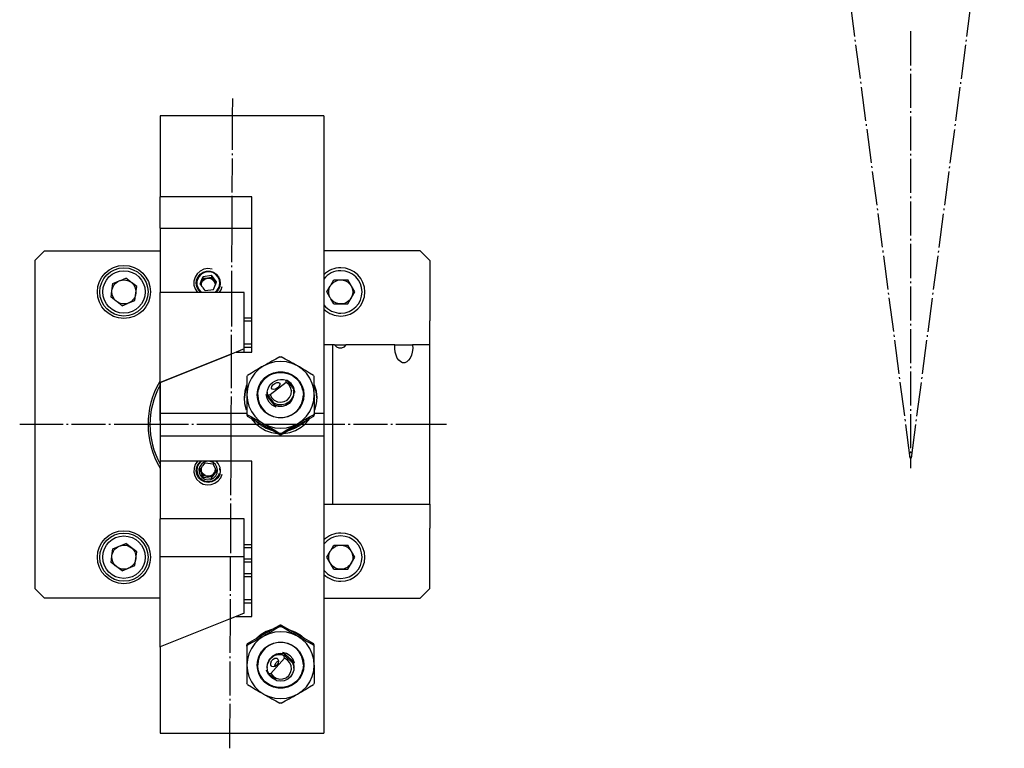
# Model space of a CAD drawing. Extents: x -109 to 141, y -25 to 273.
# Drawn here: x -109 to 95, y -25 to 126 of the extents above; entities that cross this region are included whole.
import ezdxf

# ---------------------------------------------------------------- set-up
doc = ezdxf.new("R2010")
doc.units = 0
doc.header["$MEASUREMENT"] = 0
for name, pattern in [('AI-LINETYPE-52', [8.819444, 7.055556, -0.705556, 0.352778, -0.705556]), ('AI-LINETYPE-53', [8.819444, 7.055556, -0.705556, 0.352778, -0.705556]), ('AI-LINETYPE-54', [8.819444, 7.055556, -0.705556, 0.352778, -0.705556]), ('AI-LINETYPE-55', [8.819444, 7.055556, -0.705556, 0.352778, -0.705556]), ('AI-LINETYPE-56', [8.819444, 7.055556, -0.705556, 0.352778, -0.705556]), ('AI-LINETYPE-57', [8.819444, 7.055556, -0.705556, 0.352778, -0.705556]), ('AI-LINETYPE-58', [8.819444, 7.055556, -0.705556, 0.352778, -0.705556])]:
    doc.linetypes.add(name, pattern=pattern)
doc.layers.add('STANDARDEBENE', color=7, linetype='CONTINUOUS')

# ---------------------------------------------------------------- blocks, each defined once
blk = doc.blocks.new('BLOCK_4')
at = {"layer": 'STANDARDEBENE', "color": 250, "linetype": 'AI-LINETYPE-58'}
blk.add_lwpolyline([(-65.12, 109.4), (-65.13, 105.82), (-65.2, 89.06), (-65.23, 82.54), (-65.3, 69.23), (-65.35, 56.44), (-65.35, 56.43), (-65.41, 44.19), (-65.42, 41.82), (-65.42, 39.45), (-65.45, 34.24), (-65.5, 22.24), (-65.54, 14.41), (-65.6, 1.52), (-65.7, -22.18), (-65.71, -25.3)], dxfattribs=at)
at = {"layer": 'STANDARDEBENE', "color": 7}
for points in [[(-46.11, 105.82), (-65.13, 105.82), (-80.11, 105.82)], [(-80.11, 105.82), (-80.11, 89.06)], [(-46.11, 105.82), (-46.11, 77.82), (-46.11, 72.89), (-46.11, 71.98), (-46.11, 66.65), (-46.11, 65.75), (-46.11, 58.32), (-46.11, 44.19)], [(-61.11, 89.06), (-65.2, 89.06), (-80.11, 89.06)], [(-80.11, 82.54), (-80.11, 89.06)], [(-64.34, 56.84), (-62.69, 56.84), (-61.11, 56.84), (-61.11, 57.88), (-61.11, 58.49), (-61.11, 63.27), (-61.11, 63.88), (-61.11, 82.54), (-61.11, 89.06)], [(-80.11, 82.54), (-65.23, 82.54), (-61.11, 82.54)], [(-80.11, 82.54), (-80.11, 82.07), (-80.11, 81.6)], [(-80.11, 81.6), (-80.11, 77.82), (-80.11, 69.23)], [(-104.12, 77.82), (-106.12, 75.83)], [(-104.12, 77.82), (-80.11, 77.82)], [(-24.12, 75.83), (-26.12, 77.82), (-46.11, 77.82)], [(-106.12, 75.83), (-106.12, 41.82), (-106.12, 7.82)], [(-24.12, 75.83), (-24.12, 63.32)], [(-69.33, 74.05), (-70.18, 74.16), (-71.01, 74.02), (-71.78, 73.66), (-72.41, 73.1), (-72.85, 72.39), (-73.09, 71.58), (-73.08, 70.74), (-72.84, 69.94), (-72.38, 69.23)], [(-71.66, 69.23), (-72.16, 69.75), (-72.49, 70.39), (-72.61, 71.11), (-72.53, 71.82), (-72.24, 72.48), (-71.78, 73.03), (-71.18, 73.43), (-70.48, 73.64), (-69.75, 73.64), (-69.05, 73.43), (-68.45, 73.03), (-67.99, 72.48), (-67.7, 71.82), (-67.62, 71.11), (-67.74, 70.39), (-68.07, 69.75), (-68.57, 69.23)], [(-89.91, 71.08), (-88.62, 71.61)], [(-88.36, 71.71), (-87.24, 72.18)], [(-86.22, 71.4), (-87.24, 72.18)], [(-69.5, 73.39), (-70.22, 73.47), (-70.93, 73.33), (-71.57, 72.98), (-72.07, 72.46), (-72.38, 71.86), (-72.38, 71.84), (-72.39, 71.82), (-72.4, 71.79), (-72.47, 71.33), (-72.5, 71.11), (-72.48, 70.97), (-72.48, 70.95), (-72.46, 70.82), (-72.39, 70.4), (-72.07, 69.75), (-71.58, 69.23)], [(-72.38, 71.84), (-72.4, 71.79), (-72.46, 71.59), (-72.47, 71.33), (-72.48, 70.97)], [(-68.77, 69.23), (-68.24, 69.72), (-67.88, 70.34), (-67.74, 71.04), (-67.8, 71.75), (-68.07, 72.41), (-68.54, 72.96), (-69.14, 73.35), (-69.84, 73.54), (-70.56, 73.51), (-71.24, 73.27), (-71.81, 72.85), (-72.24, 72.27), (-72.38, 71.86)], [(-71.82, 70.96), (-71.56, 71.58)], [(-71.62, 70.67), (-71.61, 70.69), (-71.51, 71.22), (-71.22, 71.68), (-71.21, 71.69), (-71.2, 71.69), (-70.75, 72.02), (-70.21, 72.16), (-69.66, 72.09), (-69.16, 71.82), (-68.8, 71.4), (-68.63, 70.87), (-68.63, 70.86)], [(-71.56, 71.58), (-71.5, 71.76), (-71.42, 71.91)], [(-71.56, 71.13), (-71.56, 71.58)], [(-71.42, 71.91), (-71.16, 72.55)], [(-71.16, 72.09), (-71.42, 71.45)], [(-71.42, 71.91), (-71.42, 71.45)], [(-71.22, 71.68), (-71.42, 71.45)], [(-70.31, 72.2), (-70.96, 71.96), (-71.2, 71.69)], [(-71.16, 72.55), (-69.44, 72.77)], [(-71.16, 72.09), (-71.16, 72.55)], [(-69.44, 72.31), (-70.31, 72.2), (-71.16, 72.09)], [(-68.63, 70.87), (-68.79, 71.42), (-69.17, 71.88), (-69.71, 72.16), (-70.31, 72.2)], [(-68.62, 70.86), (-68.51, 71.11), (-68.39, 71.41), (-69.44, 72.77)], [(-69.44, 72.77), (-69.44, 72.31)], [(-69.44, 72.31), (-68.51, 71.11)], [(-44.69, 70.72), (-44.06, 71.82)], [(-44.06, 71.82), (-42.62, 71.82), (-41.18, 71.82)], [(-39.73, 69.32), (-41.18, 71.82)], [(-90.28, 68.21), (-90.1, 69.58), (-89.91, 71.08)], [(-84.95, 70.42), (-86.03, 71.25)], [(-85.33, 67.56), (-85.13, 69.06), (-84.95, 70.42)], [(-72.48, 70.95), (-72.48, 70.88)], [(-72.48, 70.88), (-72.46, 70.82), (-72.15, 69.95), (-71.46, 69.23)], [(-71.4, 70.42), (-71.61, 70.69), (-71.62, 70.7), (-71.69, 70.8), (-71.82, 70.96)], [(-71.56, 71.13), (-71.69, 70.8)], [(-71.56, 71.13), (-71.6, 70.92), (-71.62, 70.7)], [(-71.19, 70.14), (-71.3, 70.28), (-71.4, 70.42)], [(-70.77, 69.6), (-71.19, 70.14)], [(-70.77, 69.6), (-69.05, 69.82), (-68.62, 70.85)], [(-68.65, 69.23), (-68.13, 69.79), (-67.81, 70.49)], [(-68.62, 70.85), (-68.62, 70.86), (-68.63, 70.86)], [(-67.85, 69.23), (-67.47, 69.79), (-67.22, 70.42)], [(-45.5, 69.32), (-44.81, 70.51)], [(-89.21, 67.39), (-90.28, 68.21)], [(-86.61, 67.03), (-85.33, 67.56)], [(-62.69, 69.23), (-65.3, 69.23), (-67.85, 69.23), (-68.57, 69.23), (-68.65, 69.23), (-68.77, 69.23), (-71.46, 69.23), (-71.58, 69.23), (-71.66, 69.23), (-72.38, 69.23), (-80.11, 69.23), (-80.18, 69.23), (-80.18, 50.72), (-80.18, 50.5)], [(-62.69, 57.5), (-62.69, 57.88), (-62.69, 58.49), (-62.69, 63.27), (-62.69, 63.88), (-62.69, 69.23)], [(-44.81, 68.13), (-45.5, 69.32)], [(-44.06, 66.82), (-44.69, 67.92)], [(-41.18, 66.82), (-39.73, 69.32)], [(-87.99, 66.46), (-89.01, 67.24)], [(-87.99, 66.46), (-86.87, 66.93)], [(-44.06, 66.82), (-42.62, 66.82), (-41.18, 66.82)], [(-61.12, 63.88), (-62.69, 63.88)], [(-61.11, 63.27), (-62.69, 63.27)], [(-24.12, 58.32), (-24.12, 58.45), (-24.12, 58.81), (-24.12, 59.41), (-24.12, 60.2), (-24.12, 61.15), (-24.12, 62.21), (-24.12, 63.32)], [(-62.69, 57.5), (-64.34, 56.84), (-65.35, 56.44), (-80.11, 50.52), (-80.18, 50.5)], [(-61.11, 58.49), (-62.69, 58.49)], [(-62.69, 57.88), (-61.12, 57.88)], [(-62.69, 56.84), (-62.69, 57.5)], [(-44.32, 58.32), (-46.11, 58.32)], [(-44.32, 58.32), (-44.32, 41.82), (-44.32, 25.32)], [(-43.89, 58.32), (-44.32, 58.32)], [(-43.89, 58.32), (-41.58, 58.32)], [(-41.58, 58.32), (-42.01, 57.89), (-42.48, 57.66), (-42.98, 57.66), (-43.46, 57.89), (-43.89, 58.32)], [(-31.42, 58.32), (-41.58, 58.32)], [(-27.71, 58.32), (-27.7, 57.58), (-27.79, 56.86), (-27.96, 56.19), (-28.22, 55.61), (-28.55, 55.15), (-28.94, 54.82), (-29.35, 54.65), (-29.78, 54.65), (-30.19, 54.82), (-30.58, 55.15), (-30.91, 55.61), (-31.16, 56.19), (-31.34, 56.86), (-31.43, 57.58), (-31.42, 58.32)], [(-31.42, 58.32), (-27.71, 58.32)], [(-24.12, 58.32), (-27.71, 58.32)], [(-24.12, 25.32), (-24.12, 41.82), (-24.12, 58.32)], [(-80.11, 50.52), (-65.35, 56.43)], [(-55.26, 55.84), (-56.09, 55.4), (-56.93, 54.95), (-57.34, 54.72), (-57.76, 54.49), (-58.19, 54.24), (-58.62, 54)], [(-55.26, 55.84), (-55.11, 55.85), (-54.97, 55.84)], [(-51.62, 54), (-51.72, 54.06), (-51.83, 54.13), (-51.93, 54.18), (-52.04, 54.24), (-52.25, 54.36), (-52.46, 54.49), (-52.89, 54.72), (-53.31, 54.95), (-54.14, 55.4), (-54.97, 55.84)], [(-58.62, 54), (-59.61, 53.31), (-60.48, 52.46), (-61.17, 51.46), (-61.69, 50.36), (-62.01, 49.2), (-62.11, 47.99)], [(-58.62, 54), (-58.72, 53.94), (-58.83, 53.88), (-58.93, 53.82), (-59.04, 53.76), (-59.25, 53.63), (-59.47, 53.51), (-59.89, 53.26), (-60.31, 53.01), (-61.14, 52.51), (-61.97, 52.01)], [(-51.62, 54), (-52.72, 54.51), (-53.9, 54.82), (-55.11, 54.93), (-56.33, 54.82), (-57.51, 54.51), (-58.62, 54)], [(-48.11, 47.99), (-48.22, 49.2), (-48.54, 50.36), (-49.05, 51.46), (-49.75, 52.46), (-50.61, 53.31), (-51.62, 54)], [(-48.26, 52.01), (-49.09, 52.51), (-49.92, 53.01), (-50.34, 53.26), (-50.76, 53.51), (-51.19, 53.76), (-51.62, 54)], [(-62.11, 51.76), (-62.04, 51.88), (-61.97, 52.01)], [(-62.11, 51.76), (-62.11, 50.84), (-62.11, 49.9), (-62.11, 48.95), (-62.11, 47.99)], [(-59.97, 47.99), (-59.86, 48.99), (-59.54, 49.95), (-59.04, 50.82), (-58.36, 51.56), (-57.54, 52.16), (-56.61, 52.57), (-55.62, 52.78), (-54.6, 52.78), (-53.62, 52.57), (-52.69, 52.16), (-51.87, 51.56), (-51.19, 50.82), (-50.68, 49.95), (-50.37, 48.99), (-50.26, 47.99), (-50.37, 46.99), (-50.68, 46.04), (-51.19, 45.17), (-51.87, 44.42), (-52.69, 43.83), (-53.62, 43.42), (-54.6, 43.21), (-55.62, 43.21), (-56.61, 43.42), (-57.54, 43.83), (-58.36, 44.42), (-59.04, 45.17), (-59.54, 46.04), (-59.86, 46.99), (-59.97, 47.99)], [(-59.86, 47.96), (-59.86, 47.98), (-59.76, 48.94), (-59.47, 49.84), (-59.46, 49.88), (-58.96, 50.73), (-58.3, 51.46), (-57.49, 52.04), (-56.58, 52.44), (-55.61, 52.64), (-54.62, 52.64), (-53.65, 52.44), (-52.74, 52.04), (-51.94, 51.46), (-51.27, 50.73), (-50.78, 49.88), (-50.47, 48.94), (-50.36, 47.96)], [(-50.47, 48.94), (-50.47, 48.96), (-50.78, 49.89), (-51.27, 50.75), (-51.94, 51.48), (-52.74, 52.06), (-53.65, 52.46), (-54.62, 52.66), (-55.61, 52.66), (-56.58, 52.46), (-57.49, 52.06), (-58.3, 51.48), (-58.96, 50.75), (-59.46, 49.89), (-59.46, 49.88)], [(-57.8, 48.03), (-57.87, 48.53), (-57.87, 48.56), (-57.79, 49.09), (-57.58, 49.62), (-57.25, 50.1), (-56.81, 50.51), (-56.28, 50.84), (-55.7, 51.07), (-55.1, 51.19), (-54.49, 51.18), (-53.91, 51.05)], [(-48.26, 52.01), (-48.18, 51.88), (-48.11, 51.76)], [(-48.11, 47.99), (-48.11, 48.95), (-48.11, 49.9), (-48.11, 50.84), (-48.11, 51.76)], [(-80.18, 50.5), (-80.18, 49.9), (-80.18, 42.66)], [(-80.11, 50.52), (-80.11, 44.19)], [(-62.15, 44.84), (-62.5, 46.13), (-62.61, 47.42), (-62.62, 47.46), (-62.49, 48.67), (-62.48, 48.79), (-62.12, 50.07)], [(-62.15, 49.92), (-62.49, 48.67), (-62.61, 47.42), (-62.62, 47.38)], [(-59.47, 49.84), (-59.76, 48.96), (-59.76, 48.94)], [(-53.94, 50.57), (-57.26, 48)], [(-57.26, 48), (-56.93, 47.36), (-56.42, 46.86), (-55.78, 46.54), (-55.07, 46.44), (-54.36, 46.57), (-53.73, 46.91), (-53.24, 47.44), (-52.94, 48.09), (-52.87, 48.8), (-53.02, 49.49), (-53.39, 50.1), (-53.94, 50.57)], [(-55.74, 49.43), (-56.15, 49.19), (-56.56, 49.1), (-56.87, 49.17), (-57.01, 49.4), (-56.96, 49.73), (-56.71, 50.07), (-56.33, 50.36), (-55.91, 50.54), (-55.54, 50.54), (-55.3, 50.39), (-55.26, 50.1), (-55.42, 49.76), (-55.74, 49.43)], [(-52.44, 49.23), (-52.41, 48.91), (-52.37, 48.47), (-52.52, 47.71), (-52.88, 47.02), (-53.42, 46.46), (-54.1, 46.07), (-54.86, 45.89), (-55.64, 45.93), (-56.38, 46.18)], [(-53.94, 50.57), (-53.92, 50.81), (-53.91, 51.05)], [(-53.91, 51.05), (-53.88, 51.04), (-53.85, 51.03)], [(-52.44, 49.23), (-52.61, 49.47), (-52.79, 49.7), (-52.87, 49.81), (-52.97, 49.93), (-53.01, 49.99), (-53.05, 50.05), (-53.08, 50.07), (-53.1, 50.1), (-53.12, 50.14), (-53.15, 50.17), (-53.24, 50.28), (-53.33, 50.39), (-53.41, 50.5), (-53.51, 50.61), (-53.59, 50.72), (-53.68, 50.83), (-53.73, 50.87), (-53.76, 50.92), (-53.77, 50.93), (-53.81, 50.97), (-53.85, 51.03)], [(-52.13, 48.52), (-52.37, 49.49), (-52.93, 50.32), (-53.75, 50.93)], [(-48.11, 50.07), (-47.75, 48.78), (-47.74, 48.66), (-47.61, 47.45), (-47.61, 47.42), (-47.73, 46.12), (-48.08, 44.84)], [(-47.61, 47.38), (-47.61, 47.42), (-47.74, 48.66), (-48.08, 49.91)], [(-62.11, 47.99), (-62.01, 46.79), (-61.69, 45.62), (-61.17, 44.52), (-60.48, 43.53), (-59.61, 42.67), (-58.62, 41.98)], [(-62.11, 47.99), (-62.11, 47.5), (-62.11, 47.02), (-62.11, 46.51), (-62.11, 46.03), (-62.11, 45.05), (-62.11, 44.19), (-62.11, 44.08)], [(-59.86, 47.96), (-59.76, 47), (-59.46, 46.07), (-58.96, 45.21), (-58.3, 44.48), (-57.49, 43.9), (-56.58, 43.5), (-55.61, 43.29), (-54.62, 43.29), (-53.65, 43.5), (-52.74, 43.9), (-51.94, 44.48), (-51.27, 45.21), (-50.78, 46.07), (-50.47, 47), (-50.36, 47.96)], [(-58.11, 48.05), (-58.06, 47.99), (-58.01, 47.93), (-58.01, 47.93)], [(-56.06, 45.46), (-56.85, 45.85), (-57.48, 46.45), (-57.91, 47.2), (-58.11, 48.05)], [(-56.11, 45.52), (-56.24, 45.68), (-58.01, 47.93)], [(-57.79, 47.7), (-57.8, 47.7), (-57.82, 47.71), (-57.84, 47.74), (-57.87, 47.78), (-57.94, 47.85), (-58.01, 47.93)], [(-57.87, 48.53), (-57.87, 48.33)], [(-57.87, 48.33), (-57.87, 48.32)], [(-57.81, 47.79), (-57.85, 48), (-57.87, 48.32)], [(-57.81, 47.79), (-57.79, 47.7)], [(-57.8, 47.7), (-57.81, 47.79)], [(-57.79, 47.97), (-57.8, 48), (-57.8, 48.03)], [(-57.8, 48.03), (-57.54, 48.01), (-57.26, 48)], [(-57.79, 47.7), (-57.79, 47.97)], [(-56.38, 46.18), (-56.55, 46.41), (-56.72, 46.65), (-56.82, 46.76), (-56.9, 46.87), (-56.95, 46.94), (-57, 46.99), (-57.02, 47.02), (-57.04, 47.05), (-57.06, 47.09), (-57.08, 47.11), (-57.18, 47.23), (-57.27, 47.34), (-57.36, 47.45), (-57.44, 47.56), (-57.53, 47.67), (-57.62, 47.77), (-57.66, 47.82), (-57.71, 47.87), (-57.75, 47.93), (-57.79, 47.97)], [(-56.38, 45.91), (-55.62, 45.65), (-54.82, 45.62), (-54.04, 45.82), (-53.36, 46.23), (-52.83, 46.82), (-52.48, 47.54)], [(-52.48, 47.54), (-52.48, 47.53), (-52.82, 46.81), (-53.34, 46.22), (-54.02, 45.8), (-54.8, 45.59), (-55.6, 45.62), (-56.36, 45.87)], [(-52.36, 48.32), (-52.48, 47.54)], [(-52.22, 48.64), (-52.29, 48.74), (-52.35, 48.83), (-52.39, 48.87), (-52.41, 48.91), (-52.42, 48.91), (-52.43, 48.94), (-52.44, 48.96)], [(-52.36, 48.33), (-52.36, 48.47), (-52.36, 48.61)], [(-52.36, 48.32), (-52.36, 48.33)], [(-52.22, 48.64), (-52.17, 48.58), (-52.13, 48.52), (-52.13, 48.51)], [(-51.62, 41.98), (-50.61, 42.67), (-49.75, 43.53), (-49.05, 44.52), (-48.54, 45.62), (-48.22, 46.79), (-48.11, 47.99)], [(-48.11, 47.99), (-48.11, 47.5), (-48.11, 47.02), (-48.11, 46.51), (-48.11, 46.03), (-48.11, 45.05), (-48.11, 44.19), (-48.11, 44.08)], [(-56.38, 46.18), (-56.38, 45.91)], [(-56.16, 45.59), (-56.24, 45.68), (-56.3, 45.78), (-56.33, 45.82), (-56.35, 45.86), (-56.36, 45.87), (-56.38, 45.89), (-56.38, 45.91)], [(-56.16, 45.59), (-56.11, 45.52), (-56.06, 45.46)], [(-80.11, 44.19), (-65.41, 44.19), (-62.11, 44.19)], [(-80.11, 44.19), (-80.11, 42.69), (-80.11, 41.82), (-80.11, 39.45)], [(-62.11, 44.08), (-62.11, 43.76)], [(-61.97, 43.83), (-62.04, 43.95), (-62.11, 44.08)], [(-62.11, 43.76), (-62.04, 43.64), (-61.97, 43.51)], [(-61.97, 43.83), (-61.97, 43.51)], [(-61.97, 43.83), (-61.14, 43.39), (-60.3, 42.93), (-59.89, 42.7), (-59.47, 42.46), (-59.04, 42.23), (-58.62, 41.98)], [(-60.06, 42.41), (-61.22, 43.08), (-61.97, 43.51)], [(-61.22, 43.08), (-60.37, 42.08), (-60.05, 41.82), (-59.37, 41.25), (-58.23, 40.6), (-57.01, 40.16), (-55.73, 39.94)], [(-54.5, 39.94), (-53.22, 40.16), (-51.99, 40.6), (-50.87, 41.25), (-50.18, 41.82), (-49.85, 42.08), (-49.01, 43.08)], [(-51.62, 41.98), (-51.51, 42.05), (-51.4, 42.1), (-51.3, 42.16), (-51.19, 42.23), (-50.97, 42.34), (-50.76, 42.46), (-50.34, 42.7), (-49.92, 42.93), (-49.09, 43.39), (-48.26, 43.83)], [(-48.26, 43.51), (-49.01, 43.08), (-50.17, 42.41)], [(-48.11, 44.08), (-48.18, 43.95), (-48.26, 43.83)], [(-48.26, 43.83), (-48.26, 43.51)], [(-48.26, 43.51), (-48.18, 43.64), (-48.11, 43.76)], [(-48.11, 44.19), (-46.11, 44.19)], [(-48.11, 44.08), (-48.11, 43.76)], [(-46.11, 44.19), (-46.11, 41.82), (-46.11, 39.45)], [(-80.11, 42.69), (-80.18, 42.66)], [(-60.06, 42.41), (-60.05, 42.41), (-59.34, 41.82), (-59.33, 41.82)], [(-56.96, 40.64), (-59.01, 41.82), (-60.04, 42.41), (-60.05, 42.41)], [(-59.33, 41.82), (-60.04, 42.41)], [(-59.33, 41.82), (-59.13, 41.65), (-58.42, 41.25)], [(-58.62, 41.98), (-58.26, 41.82), (-57.51, 41.47), (-56.33, 41.16), (-55.11, 41.05), (-53.9, 41.16), (-52.72, 41.47), (-51.98, 41.82), (-51.62, 41.98)], [(-58.62, 41.98), (-58.51, 41.92), (-58.4, 41.86), (-58.34, 41.82), (-58.3, 41.79), (-58.19, 41.74), (-57.98, 41.61), (-57.76, 41.49), (-57.34, 41.24), (-56.92, 40.99), (-56.09, 40.49), (-55.26, 39.98)], [(-56.97, 40.64), (-58.09, 41.06), (-58.42, 41.25)], [(-58.42, 41.25), (-58.08, 41.04), (-56.97, 40.64), (-56.96, 40.64), (-56.93, 40.63)], [(-54.97, 39.98), (-54.14, 40.49), (-53.31, 40.99), (-52.89, 41.24), (-52.46, 41.49), (-52.04, 41.74), (-51.91, 41.82), (-51.62, 41.98)], [(-53.3, 40.63), (-53.26, 40.64), (-52.16, 41.04), (-51.1, 41.65), (-50.9, 41.82), (-50.89, 41.82), (-50.18, 42.41), (-50.17, 42.41)], [(-50.18, 42.41), (-50.19, 42.41), (-51.22, 41.82), (-53.26, 40.64)], [(-50.19, 42.41), (-50.9, 41.82)], [(-80.11, 39.45), (-65.42, 39.45), (-54.97, 39.45), (-46.11, 39.45)], [(-80.11, 39.45), (-80.11, 34.24)], [(-55.26, 39.67), (-55.73, 39.94), (-56.93, 40.63)], [(-55.26, 39.98), (-55.26, 39.67)], [(-54.97, 39.98), (-55.11, 39.98), (-55.26, 39.98)], [(-55.26, 39.67), (-55.11, 39.67), (-54.97, 39.67)], [(-53.3, 40.63), (-54.5, 39.94), (-54.97, 39.67)], [(-54.97, 39.98), (-54.97, 39.67)], [(-46.11, 39.45), (-46.11, 25.32), (-46.11, 17.89), (-46.11, 16.99), (-46.11, 11.65), (-46.11, 10.75), (-46.11, 5.82), (-46.11, -22.18)], [(-64.34, 2.02), (-61.11, 2.02), (-61.11, 4.89), (-61.11, 5.51), (-61.11, 10.27), (-61.11, 10.89), (-61.11, 13.27), (-61.11, 13.89), (-61.11, 16.28), (-61.11, 16.9), (-61.11, 34.24), (-65.45, 34.24), (-68.57, 34.24), (-71.58, 34.24), (-71.66, 34.24), (-72.38, 34.24), (-80.11, 34.24)], [(-80.11, 34.24), (-80.11, 33.62), (-80.11, 32.81), (-80.11, 22.24)], [(-72.38, 34.24), (-72.83, 33.56), (-73.07, 32.77), (-73.1, 31.95), (-72.89, 31.16), (-72.47, 30.45), (-71.88, 29.88), (-71.15, 29.49), (-70.34, 29.32), (-69.52, 29.38), (-68.73, 29.65), (-68.06, 30.12), (-67.54, 30.76), (-67.22, 31.52)], [(-70.11, 29.81), (-70.88, 29.93), (-71.57, 30.27), (-72.12, 30.8), (-72.48, 31.48), (-72.61, 32.23), (-72.51, 32.99), (-72.18, 33.68), (-71.66, 34.24)], [(-71.58, 34.24), (-72.09, 33.7), (-72.41, 33.02), (-72.5, 32.29), (-72.35, 31.56), (-71.99, 30.91), (-71.44, 30.4), (-70.75, 30.09), (-70.01, 30), (-69.27, 30.15), (-68.62, 30.52), (-68.12, 31.08), (-67.81, 31.75)], [(-72.5, 32.36), (-72.5, 32.94)], [(-72.04, 32.54), (-72.02, 31.91), (-71.79, 31.31), (-71.38, 30.83), (-70.83, 30.51), (-70.21, 30.37), (-69.58, 30.44), (-69, 30.72), (-68.54, 31.16), (-68.26, 31.73), (-68.18, 32.36), (-68.31, 32.98), (-68.63, 33.52), (-69.12, 33.93), (-69.7, 34.17), (-70.34, 34.2), (-70.96, 34.02), (-71.48, 33.66), (-71.85, 33.14), (-72.04, 32.54)], [(-71.82, 32.51), (-71.75, 32.6), (-71.59, 32.8), (-71.4, 33.05)], [(-71.59, 32.8), (-71.61, 32.55), (-71.62, 32.47), (-71.56, 32.14)], [(-71.4, 33.05), (-71.3, 33.19), (-71.19, 33.33)], [(-71.19, 33.33), (-70.77, 33.88)], [(-70.77, 33.88), (-69.12, 33.66), (-69.05, 33.65)], [(-68.57, 34.24), (-68.05, 33.68), (-67.72, 32.99), (-67.62, 32.23), (-67.75, 31.48), (-68.11, 30.8), (-68.66, 30.27), (-69.35, 29.93), (-70.11, 29.81)], [(-69.01, 33.56), (-69.01, 33.56), (-69.01, 33.56), (-69.06, 33.6), (-69.12, 33.66)], [(-69.01, 33.56), (-69.05, 33.65)], [(-68.61, 32.61), (-69.01, 33.56)], [(-67.73, 32.36), (-67.73, 32.81)], [(-71.56, 31.89), (-71.82, 32.51)], [(-71.75, 32.6), (-71.56, 32.14)], [(-68.63, 32.39), (-68.69, 32.2), (-68.79, 31.89), (-68.8, 31.88), (-68.8, 31.86), (-68.87, 31.78), (-69.16, 31.43), (-69.66, 31.16), (-70.21, 31.09), (-70.67, 31.21), (-70.75, 31.23), (-70.79, 31.26), (-71.13, 31.51), (-71.21, 31.56), (-71.27, 31.66), (-71.51, 32.03), (-71.61, 32.55), (-71.62, 32.58)], [(-71.56, 31.89), (-71.56, 32.14)], [(-71.42, 31.56), (-71.5, 31.72), (-71.56, 31.89)], [(-71.42, 31.82), (-71.42, 31.56)], [(-71.42, 31.82), (-71.16, 31.19)], [(-71.42, 31.82), (-71.27, 31.66), (-71.13, 31.51), (-70.96, 31.32), (-70.79, 31.26), (-70.67, 31.21), (-70.31, 31.08)], [(-71.16, 30.92), (-71.42, 31.56)], [(-71.16, 30.92), (-69.44, 30.7), (-68.39, 32.07), (-68.46, 32.23), (-68.61, 32.61)], [(-71.16, 30.92), (-71.16, 31.19)], [(-69.44, 30.96), (-70.31, 31.08), (-71.16, 31.19)], [(-70.31, 31.08), (-69.66, 31.13), (-69.1, 31.45), (-68.87, 31.78), (-68.8, 31.88)], [(-68.46, 32.23), (-69.44, 30.96)], [(-69.44, 30.96), (-69.44, 30.7)], [(-68.79, 31.89), (-68.73, 31.98), (-68.69, 32.2), (-68.61, 32.61), (-68.61, 32.61)], [(-68.61, 32.58), (-68.62, 32.48), (-68.63, 32.39)], [(-46.11, 25.32), (-44.32, 25.32)], [(-44.32, 25.32), (-24.12, 25.32)], [(-24.12, 25.32), (-24.12, 25.2), (-24.12, 24.83), (-24.12, 24.23), (-24.12, 23.44), (-24.12, 22.49), (-24.12, 21.44), (-24.12, 20.32)], [(-80.18, 22.24), (-80.18, 14.41)], [(-62.69, 22.24), (-65.5, 22.24), (-80.11, 22.24), (-80.18, 22.24)], [(-62.69, 14.41), (-62.69, 16.28), (-62.69, 16.9), (-62.69, 22.24)], [(-24.12, 7.82), (-24.12, 20.32)], [(-89.91, 16.08), (-88.59, 16.62), (-87.24, 17.19)], [(-84.95, 15.43), (-86.03, 16.25), (-87.24, 17.19)], [(-61.12, 16.9), (-62.69, 16.9)], [(-44.69, 15.72), (-44.06, 16.82)], [(-44.06, 16.82), (-42.62, 16.82), (-41.18, 16.82)], [(-39.73, 14.32), (-41.18, 16.82)], [(-90.28, 13.21), (-90.1, 14.58), (-89.91, 16.08)], [(-85.33, 12.57), (-85.13, 14.06), (-84.95, 15.43)], [(-80.18, 14.41), (-80.18, 5.82), (-80.18, -4.32)], [(-62.69, 14.41), (-65.54, 14.41), (-80.18, 14.41)], [(-61.11, 16.28), (-62.69, 16.28)], [(-62.69, 2.68), (-62.69, 4.89), (-62.69, 5.51), (-62.69, 10.27), (-62.69, 10.89), (-62.69, 13.27), (-62.69, 13.89), (-62.69, 14.41)], [(-45.5, 14.32), (-44.81, 15.51)], [(-44.06, 11.82), (-44.81, 13.13), (-45.5, 14.32)], [(-41.18, 11.82), (-40.42, 13.13), (-39.73, 14.32)], [(-87.99, 11.46), (-90.28, 13.21)], [(-87.99, 11.46), (-86.64, 12.02), (-85.33, 12.57)], [(-61.12, 13.89), (-62.69, 13.89)], [(-61.11, 13.27), (-62.69, 13.27)], [(-61.12, 10.89), (-62.69, 10.89)], [(-61.11, 10.27), (-62.69, 10.27)], [(-44.06, 11.82), (-42.62, 11.82), (-41.18, 11.82)], [(-106.12, 7.82), (-104.12, 5.82)], [(-26.12, 5.82), (-24.12, 7.82)], [(-80.18, 5.82), (-104.12, 5.82)], [(-61.11, 5.51), (-62.69, 5.51)], [(-62.69, 4.89), (-61.12, 4.89)], [(-46.11, 5.82), (-26.12, 5.82)], [(-62.69, 2.68), (-64.34, 2.02), (-65.6, 1.52), (-80.11, -4.3), (-80.18, -4.32)], [(-56.96, -0.72), (-56.93, -0.7), (-55.26, 0.26)], [(-55.26, -0.06), (-55.26, 0.26)], [(-54.97, 0.26), (-55.11, 0.26), (-55.26, 0.26)], [(-54.97, 0.26), (-53.26, -0.72)], [(-54.97, -0.06), (-54.97, 0.26)], [(-51.62, -2.05), (-52.72, -1.54), (-53.9, -1.23), (-55.11, -1.13), (-56.33, -1.23), (-57.51, -1.54), (-58.62, -2.05), (-59.61, -2.75), (-60.48, -3.6), (-61.17, -4.59), (-61.69, -5.69), (-62.01, -6.86), (-62.11, -8.06)], [(-56.93, -0.7), (-58.08, -1.11), (-59.13, -1.71), (-60.04, -2.47), (-60.06, -2.49)], [(-60.04, -2.47), (-59.12, -1.72), (-58.09, -1.13), (-56.99, -0.73), (-56.96, -0.72)], [(-60.04, -2.47), (-56.99, -0.73)], [(-55.26, -0.06), (-56.09, -0.56), (-56.93, -1.06), (-57.34, -1.31), (-57.76, -1.56), (-58.19, -1.81), (-58.62, -2.05)], [(-55.26, -0.06), (-55.11, -0.05), (-54.97, -0.06)], [(-51.62, -2.05), (-51.72, -1.99), (-51.83, -1.93), (-51.93, -1.87), (-52.04, -1.81), (-52.25, -1.68), (-52.46, -1.56), (-52.89, -1.31), (-53.31, -1.06), (-54.14, -0.56), (-54.97, -0.06)], [(-53.26, -0.72), (-53.24, -0.73), (-52.14, -1.13), (-51.11, -1.71), (-50.19, -2.47)], [(-53.24, -0.73), (-50.19, -2.47), (-48.26, -3.58)], [(-61.97, -3.58), (-62.04, -3.71), (-62.11, -3.83)], [(-62.11, -4.14), (-62.11, -3.83)], [(-62.11, -4.14), (-62.04, -4.02), (-61.97, -3.89)], [(-58.62, -2.05), (-58.72, -2.11), (-58.83, -2.18), (-58.93, -2.23), (-59.04, -2.29), (-59.25, -2.42), (-59.47, -2.54), (-59.89, -2.77), (-60.31, -3), (-61.14, -3.46), (-61.97, -3.89)], [(-61.97, -3.58), (-60.06, -2.49)], [(-61.97, -3.89), (-61.97, -3.58)], [(-59.97, -8.06), (-59.86, -7.06), (-59.54, -6.1), (-59.04, -5.23), (-58.36, -4.49), (-57.54, -3.9), (-56.61, -3.49), (-55.62, -3.28), (-54.6, -3.28), (-53.62, -3.49), (-52.69, -3.9), (-51.87, -4.49), (-51.19, -5.23), (-50.68, -6.1), (-50.37, -7.06), (-50.26, -8.06), (-50.37, -9.06), (-50.68, -10.02), (-51.19, -10.89), (-51.87, -11.64), (-52.69, -12.23), (-53.62, -12.63), (-54.6, -12.85), (-55.62, -12.85), (-56.61, -12.63), (-57.54, -12.23), (-58.36, -11.64), (-59.04, -10.89), (-59.54, -10.02), (-59.86, -9.06), (-59.97, -8.06)], [(-50.36, -8.03), (-50.47, -7.07), (-50.78, -6.14), (-51.27, -5.28), (-51.94, -4.55), (-52.74, -3.97), (-53.65, -3.57), (-54.62, -3.37), (-55.61, -3.37), (-56.58, -3.57), (-57.49, -3.97), (-58.3, -4.55), (-58.96, -5.28), (-59.46, -6.14), (-59.76, -7.07), (-59.86, -8.03)], [(-48.11, -8.06), (-48.22, -6.86), (-48.54, -5.69), (-49.05, -4.59), (-49.75, -3.6), (-50.61, -2.75), (-51.62, -2.05)], [(-48.26, -3.89), (-49.09, -3.46), (-49.92, -3), (-50.34, -2.77), (-50.76, -2.54), (-51.19, -2.29), (-51.62, -2.05)], [(-48.26, -3.89), (-48.26, -3.58)], [(-48.11, -3.83), (-48.18, -3.71), (-48.26, -3.58)], [(-48.26, -3.89), (-48.18, -4.02), (-48.11, -4.14)], [(-48.11, -4.14), (-48.11, -3.83)], [(-80.11, -4.3), (-80.11, -22.18)], [(-62.11, -4.14), (-62.11, -5.12), (-62.11, -6.11), (-62.11, -7.09), (-62.11, -8.06)], [(-57.87, -8.39), (-57.8, -7.94), (-57.74, -7.56), (-57.54, -7.16), (-57.36, -6.8), (-56.78, -6.2), (-56.03, -5.8), (-55.19, -5.65), (-54.35, -5.75)], [(-57.8, -7.94), (-57.76, -7.74), (-57.76, -7.73), (-57.58, -7.26), (-57.54, -7.16), (-57.49, -7.09), (-57.2, -6.65), (-57.18, -6.64), (-57.14, -6.6), (-56.73, -6.24), (-56.2, -5.97), (-55.61, -5.85), (-55, -5.87), (-54.39, -6.04)], [(-54.33, -5.79), (-55.17, -5.67), (-56.01, -5.82), (-56.76, -6.21), (-57.14, -6.6)], [(-54.71, -5.41), (-54.66, -5.45), (-54.6, -5.51)], [(-52.22, -7.57), (-52.57, -6.77), (-53.14, -6.11), (-53.88, -5.64), (-54.71, -5.41)], [(-52.28, -7.52), (-54.6, -5.51)], [(-54.33, -5.79), (-54.34, -5.77), (-54.35, -5.75), (-54.36, -5.74), (-54.39, -5.71), (-54.43, -5.67), (-54.51, -5.6), (-54.6, -5.51)], [(-54.39, -6.04), (-54.36, -6.06), (-54.33, -6.07)], [(-54.31, -6.65), (-54.35, -6.35), (-54.39, -6.04)], [(-54.33, -5.79), (-54.33, -6.07)], [(-52.61, -7.56), (-52.82, -7.39), (-53.03, -7.22), (-53.14, -7.12), (-53.25, -7.04), (-53.3, -6.99), (-53.36, -6.94), (-53.38, -6.92), (-53.41, -6.89), (-53.44, -6.87), (-53.47, -6.84), (-53.58, -6.75), (-53.69, -6.65), (-53.8, -6.55), (-53.91, -6.46), (-54.02, -6.36), (-54.12, -6.26), (-54.17, -6.21), (-54.23, -6.16), (-54.28, -6.11), (-54.33, -6.07)], [(-48.11, -8.06), (-48.11, -7.09), (-48.11, -6.11), (-48.11, -5.12), (-48.11, -4.14)], [(-62.11, -8.06), (-62.01, -9.27), (-61.69, -10.44), (-61.17, -11.54), (-60.48, -12.53), (-59.61, -13.38), (-58.62, -14.08)], [(-62.11, -8.06), (-62.11, -8.55), (-62.11, -9.04), (-62.11, -9.52), (-62.11, -9.99), (-62.11, -10.92), (-62.11, -11.83)], [(-50.36, -8.03), (-50.47, -9.01), (-50.78, -9.95), (-51.27, -10.8), (-51.94, -11.53), (-52.74, -12.11), (-53.65, -12.51), (-54.62, -12.71), (-55.61, -12.71), (-56.58, -12.51), (-57.49, -12.11), (-58.3, -11.53), (-58.96, -10.8), (-59.46, -9.95), (-59.48, -9.88), (-59.76, -9.01), (-59.86, -8.05), (-59.86, -8.03)], [(-57.2, -6.65), (-57.36, -6.82), (-57.49, -7.09), (-57.58, -7.26), (-57.73, -7.57), (-57.76, -7.73)], [(-55.87, -8.04), (-55.97, -8.11), (-56.09, -8.21), (-56.24, -8.33), (-56.36, -8.36), (-56.63, -8.43), (-56.96, -8.33), (-57.15, -8.04), (-57.16, -7.63), (-56.99, -7.2), (-56.67, -6.84), (-56.29, -6.64), (-55.92, -6.65), (-55.65, -6.85), (-55.55, -7.21), (-55.63, -7.64), (-55.87, -8.04)], [(-54.31, -6.65), (-57.1, -9.81)], [(-57.1, -9.81), (-56.65, -10.37), (-56.05, -10.77), (-55.36, -10.96), (-54.64, -10.93), (-53.98, -10.67), (-53.42, -10.21), (-53.04, -9.61), (-52.87, -8.91), (-52.93, -8.21), (-53.22, -7.55), (-53.7, -7.01), (-54.31, -6.65)], [(-55.56, -7.25), (-55.79, -7.35), (-55.93, -7.45), (-56.05, -7.58), (-56.16, -7.72), (-56.25, -7.88), (-56.27, -7.92), (-56.31, -8.04), (-56.34, -8.21), (-56.36, -8.36), (-56.36, -8.37)], [(-56.27, -7.9), (-56.27, -7.92), (-56.23, -8), (-56.22, -8), (-56.19, -8.07), (-56.09, -8.21), (-56.08, -8.23)], [(-55.95, -8.12), (-55.97, -8.11), (-56.09, -8.06), (-56.22, -8)], [(-52.61, -7.56), (-52.39, -8.31), (-52.39, -9.08), (-52.62, -9.82), (-53.04, -10.47), (-53.64, -10.98), (-54.35, -11.29), (-55.12, -11.4), (-55.9, -11.29)], [(-52.57, -7.37), (-52.61, -7.29), (-52.61, -7.28)], [(-52.34, -7.48), (-52.43, -7.41), (-52.5, -7.34), (-52.54, -7.32), (-52.57, -7.3), (-52.6, -7.28), (-52.61, -7.28)], [(-52.61, -7.56), (-52.61, -7.29)], [(-52.6, -7.29), (-52.57, -7.37)], [(-52.57, -7.37), (-52.43, -7.82), (-52.36, -8.39)], [(-52.34, -7.48), (-52.28, -7.52), (-52.22, -7.57)], [(-51.62, -14.08), (-50.61, -13.38), (-49.75, -12.53), (-49.05, -11.54), (-48.54, -10.44), (-48.22, -9.27), (-48.11, -8.06)], [(-48.11, -8.06), (-48.11, -8.55), (-48.11, -9.04), (-48.11, -9.52), (-48.11, -9.99), (-48.11, -10.92), (-48.11, -11.83)], [(-59.48, -9.88), (-59.46, -9.97), (-58.96, -10.82), (-58.3, -11.55), (-57.49, -12.13), (-56.58, -12.53), (-55.61, -12.74), (-54.62, -12.74), (-53.65, -12.53), (-52.74, -12.13), (-51.94, -11.55), (-51.27, -10.82), (-50.78, -9.97), (-50.47, -9.03), (-50.47, -9.01)], [(-56.12, -11.15), (-56.96, -10.7), (-57.61, -10), (-58.01, -9.13), (-57.95, -9.19), (-57.89, -9.24)], [(-57.73, -9.4), (-57.74, -9.4), (-57.74, -9.39), (-57.89, -9.24)], [(-57.74, -9.39), (-57.83, -9.07), (-57.87, -8.4), (-57.87, -8.39)], [(-57.87, -8.4), (-57.87, -8.54)], [(-57.65, -9.73), (-57.74, -9.4)], [(-57.62, -9.8), (-57.64, -9.77), (-57.65, -9.73)], [(-57.65, -9.73), (-57.37, -9.77), (-57.1, -9.81)], [(-55.9, -11.29), (-56.11, -11.12), (-56.32, -10.95), (-56.43, -10.86), (-56.54, -10.77), (-56.6, -10.72), (-56.65, -10.67), (-56.67, -10.64), (-56.71, -10.62), (-56.74, -10.6), (-56.76, -10.57), (-56.87, -10.48), (-56.98, -10.38), (-57.09, -10.28), (-57.2, -10.18), (-57.31, -10.09), (-57.41, -9.99), (-57.47, -9.94), (-57.52, -9.89), (-57.57, -9.84), (-57.62, -9.8)], [(-52.36, -8.4), (-52.36, -8.39)], [(-52.36, -8.68), (-52.36, -8.4)], [(-61.97, -12.08), (-62.04, -11.95), (-62.11, -11.83)], [(-61.97, -12.08), (-61.14, -12.58), (-60.3, -13.08), (-59.89, -13.33), (-59.47, -13.58), (-59.04, -13.83), (-58.62, -14.08)], [(-51.62, -14.08), (-51.51, -14.01), (-51.4, -13.95), (-51.3, -13.89), (-51.19, -13.83), (-50.97, -13.7), (-50.76, -13.58), (-50.34, -13.33), (-49.92, -13.08), (-49.09, -12.58), (-48.26, -12.08)], [(-48.11, -11.83), (-48.18, -11.95), (-48.26, -12.08)], [(-58.62, -14.08), (-58.51, -14.13), (-58.4, -14.2), (-58.3, -14.26), (-58.19, -14.32), (-57.98, -14.44), (-57.76, -14.56), (-57.34, -14.79), (-56.92, -15.03), (-56.09, -15.48), (-55.26, -15.92)], [(-58.51, -14.13), (-57.51, -14.59), (-56.33, -14.9), (-55.11, -15), (-53.9, -14.9), (-52.72, -14.59), (-51.62, -14.08)], [(-54.97, -15.92), (-54.14, -15.47), (-53.31, -15.02), (-52.89, -14.79), (-52.46, -14.56), (-52.04, -14.32), (-51.62, -14.08)], [(-54.97, -15.92), (-55.11, -15.92), (-55.26, -15.92)], [(-80.11, -22.18), (-65.7, -22.18), (-46.11, -22.18)]]:
    blk.add_lwpolyline(points, dxfattribs=at)
at = {"layer": 'STANDARDEBENE', "color": 250, "linetype": 'AI-LINETYPE-55'}
blk.add_lwpolyline([(-59.34, 41.82), (-60.05, 41.82), (-65.42, 41.82), (-80.11, 41.82), (-82.22, 41.82), (-82.62, 41.82), (-106.12, 41.82), (-109.25, 41.82)], dxfattribs=at)
at = {"layer": 'STANDARDEBENE', "color": 250, "linetype": 'AI-LINETYPE-56'}
blk.add_lwpolyline([(-50.9, 41.82), (-51.22, 41.82), (-51.91, 41.82), (-51.98, 41.82), (-58.26, 41.82), (-58.34, 41.82), (-59.01, 41.82), (-59.33, 41.82)], dxfattribs=at)
at = {"layer": 'STANDARDEBENE', "color": 250, "linetype": 'AI-LINETYPE-57'}
blk.add_lwpolyline([(-20.67, 41.82), (-24.12, 41.82), (-44.32, 41.82), (-46.11, 41.82), (-50.18, 41.82), (-50.89, 41.82)], dxfattribs=at)
at = {"layer": 'STANDARDEBENE', "color": 7}
for points, knots in [([(-82.11, 69.32), (-82.11, 72.36), (-84.58, 74.82), (-87.62, 74.82), (-90.65, 74.82), (-93.11, 72.36), (-93.11, 69.32), (-93.11, 66.29), (-90.65, 63.82), (-87.62, 63.82), (-84.58, 63.82), (-82.11, 66.29), (-82.11, 69.32)], [0, 0, 0, 0, 1, 1, 1, 2, 2, 2, 3, 3, 3, 4, 4, 4, 4]), ([(-82.62, 69.32), (-82.62, 72.08), (-84.86, 74.32), (-87.62, 74.32), (-90.38, 74.32), (-92.62, 72.08), (-92.62, 69.32), (-92.62, 66.56), (-90.38, 64.33), (-87.62, 64.33), (-84.86, 64.33), (-82.62, 66.56), (-82.62, 69.32)], [0, 0, 0, 0, 1, 1, 1, 2, 2, 2, 3, 3, 3, 4, 4, 4, 4]), ([(-83.22, 69.32), (-83.22, 71.75), (-85.19, 73.73), (-87.62, 73.73), (-90.05, 73.73), (-92.01, 71.75), (-92.01, 69.32), (-92.01, 66.89), (-90.05, 64.92), (-87.62, 64.92), (-85.19, 64.92), (-83.22, 66.89), (-83.22, 69.32)], [0, 0, 0, 0, 1, 1, 1, 2, 2, 2, 3, 3, 3, 4, 4, 4, 4]), ([(-37.62, 69.32), (-37.62, 72.08), (-39.85, 74.32), (-42.62, 74.32), (-43.98, 74.32), (-45.21, 73.78), (-46.11, 72.89)], [0, 0, 0, 0, 1, 1, 1, 2, 2, 2, 2]), ([(-38.21, 69.32), (-38.21, 71.75), (-40.19, 73.73), (-42.62, 73.73), (-44.04, 73.73), (-45.3, 73.04), (-46.11, 71.98)], [0, 0, 0, 0, 1, 1, 1, 2, 2, 2, 2]), ([(-85.12, 69.32), (-85.12, 70.1), (-85.47, 70.79), (-86.03, 71.25), (-86.09, 71.3), (-86.15, 71.35), (-86.22, 71.4), (-86.62, 71.66), (-87.1, 71.82), (-87.62, 71.82), (-87.88, 71.82), (-88.13, 71.78), (-88.36, 71.71), (-88.45, 71.68), (-88.53, 71.65), (-88.62, 71.61), (-89.43, 71.26), (-90.02, 70.49), (-90.1, 69.58), (-90.11, 69.49), (-90.12, 69.41), (-90.12, 69.32), (-90.12, 68.54), (-89.76, 67.85), (-89.21, 67.39), (-89.15, 67.34), (-89.08, 67.29), (-89.01, 67.24), (-88.61, 66.98), (-88.13, 66.82), (-87.62, 66.82), (-87.36, 66.82), (-87.11, 66.86), (-86.87, 66.93), (-86.79, 66.96), (-86.7, 66.99), (-86.61, 67.03), (-85.81, 67.38), (-85.22, 68.15), (-85.13, 69.06), (-85.12, 69.15), (-85.12, 69.23), (-85.12, 69.32)], [0, 0, 0, 0, 1, 1, 1, 2, 2, 2, 3, 3, 3, 4, 4, 4, 5, 5, 5, 6, 6, 6, 7, 7, 7, 8, 8, 8, 9, 9, 9, 10, 10, 10, 11, 11, 11, 12, 12, 12, 13, 13, 13, 14, 14, 14, 14]), ([(-40.12, 69.32), (-40.12, 70.7), (-41.24, 71.82), (-42.62, 71.82), (-43.48, 71.82), (-44.24, 71.38), (-44.69, 70.72), (-44.73, 70.65), (-44.77, 70.58), (-44.81, 70.51), (-45.01, 70.16), (-45.12, 69.75), (-45.12, 69.32), (-45.12, 68.89), (-45.01, 68.48), (-44.81, 68.13), (-44.77, 68.06), (-44.73, 67.99), (-44.69, 67.92), (-44.24, 67.26), (-43.48, 66.82), (-42.62, 66.82), (-41.24, 66.82), (-40.12, 67.94), (-40.12, 69.32)], [0, 0, 0, 0, 1, 1, 1, 2, 2, 2, 3, 3, 3, 4, 4, 4, 5, 5, 5, 6, 6, 6, 7, 7, 7, 8, 8, 8, 8]), ([(-46.11, 66.65), (-45.25, 65.52), (-43.95, 64.93), (-42.62, 64.92), (-40.19, 64.92), (-38.21, 66.89), (-38.21, 69.32)], [0, 0, 0, 0, 1, 1, 1, 2, 2, 2, 2]), ([(-46.11, 65.75), (-45.14, 64.8), (-43.88, 64.33), (-42.62, 64.33), (-39.85, 64.33), (-37.62, 66.56), (-37.62, 69.32)], [0, 0, 0, 0, 1, 1, 1, 2, 2, 2, 2]), ([(-80.18, 50.72), (-81.84, 47.93), (-82.62, 44.86), (-82.62, 41.82), (-82.61, 38.67), (-81.74, 35.55), (-80.11, 32.81)], [0, 0, 0, 0, 1, 1, 1, 2, 2, 2, 2]), ([(-80.18, 49.9), (-81.56, 47.32), (-82.22, 44.55), (-82.22, 41.82), (-82.21, 38.96), (-81.48, 36.14), (-80.11, 33.62)], [0, 0, 0, 0, 1, 1, 1, 2, 2, 2, 2]), ([(-82.11, 14.32), (-82.11, 17.36), (-84.58, 19.82), (-87.62, 19.82), (-90.65, 19.82), (-93.11, 17.36), (-93.11, 14.32), (-93.11, 11.28), (-90.65, 8.82), (-87.62, 8.82), (-84.58, 8.82), (-82.11, 11.28), (-82.11, 14.32)], [0, 0, 0, 0, 1, 1, 1, 2, 2, 2, 3, 3, 3, 4, 4, 4, 4]), ([(-82.62, 14.32), (-82.62, 17.08), (-84.86, 19.32), (-87.62, 19.32), (-90.38, 19.32), (-92.62, 17.08), (-92.62, 14.32), (-92.62, 11.56), (-90.38, 9.32), (-87.62, 9.32), (-84.86, 9.32), (-82.62, 11.56), (-82.62, 14.32)], [0, 0, 0, 0, 1, 1, 1, 2, 2, 2, 3, 3, 3, 4, 4, 4, 4]), ([(-83.22, 14.32), (-83.22, 16.76), (-85.19, 18.72), (-87.62, 18.72), (-90.05, 18.72), (-92.01, 16.76), (-92.01, 14.32), (-92.01, 11.89), (-90.05, 9.92), (-87.62, 9.92), (-85.19, 9.92), (-83.22, 11.89), (-83.22, 14.32)], [0, 0, 0, 0, 1, 1, 1, 2, 2, 2, 3, 3, 3, 4, 4, 4, 4]), ([(-37.62, 14.32), (-37.62, 17.08), (-39.85, 19.32), (-42.62, 19.32), (-43.98, 19.32), (-45.21, 18.78), (-46.11, 17.89)], [0, 0, 0, 0, 1, 1, 1, 2, 2, 2, 2]), ([(-38.21, 14.32), (-38.21, 16.76), (-40.19, 18.72), (-42.62, 18.72), (-44.04, 18.72), (-45.3, 18.05), (-46.11, 16.99)], [0, 0, 0, 0, 1, 1, 1, 2, 2, 2, 2]), ([(-85.12, 14.32), (-85.12, 15.1), (-85.47, 15.79), (-86.03, 16.25), (-86.46, 16.61), (-87.01, 16.82), (-87.62, 16.82), (-87.96, 16.82), (-88.29, 16.75), (-88.59, 16.62), (-89.41, 16.28), (-90.01, 15.5), (-90.1, 14.58), (-90.11, 14.49), (-90.12, 14.4), (-90.12, 14.32), (-90.12, 12.95), (-89, 11.82), (-87.62, 11.82), (-87.27, 11.82), (-86.94, 11.89), (-86.64, 12.02), (-85.82, 12.37), (-85.23, 13.14), (-85.13, 14.06), (-85.12, 14.14), (-85.12, 14.23), (-85.12, 14.32)], [0, 0, 0, 0, 1, 1, 1, 2, 2, 2, 3, 3, 3, 4, 4, 4, 5, 5, 5, 6, 6, 6, 7, 7, 7, 8, 8, 8, 9, 9, 9, 9]), ([(-40.12, 14.32), (-40.12, 15.7), (-41.24, 16.82), (-42.62, 16.82), (-43.48, 16.82), (-44.24, 16.39), (-44.69, 15.72), (-44.73, 15.65), (-44.77, 15.58), (-44.81, 15.51), (-45.01, 15.16), (-45.12, 14.75), (-45.12, 14.32), (-45.12, 13.89), (-45.01, 13.49), (-44.81, 13.13), (-44.39, 12.36), (-43.57, 11.82), (-42.62, 11.82), (-41.67, 11.82), (-40.85, 12.36), (-40.42, 13.13), (-40.23, 13.49), (-40.12, 13.89), (-40.12, 14.32)], [0, 0, 0, 0, 1, 1, 1, 2, 2, 2, 3, 3, 3, 4, 4, 4, 5, 5, 5, 6, 6, 6, 7, 7, 7, 8, 8, 8, 8]), ([(-46.11, 11.65), (-45.25, 10.52), (-43.95, 9.93), (-42.62, 9.92), (-40.19, 9.92), (-38.21, 11.89), (-38.21, 14.32)], [0, 0, 0, 0, 1, 1, 1, 2, 2, 2, 2]), ([(-46.11, 10.75), (-45.14, 9.79), (-43.88, 9.32), (-42.62, 9.32), (-39.85, 9.32), (-37.62, 11.56), (-37.62, 14.32)], [0, 0, 0, 0, 1, 1, 1, 2, 2, 2, 2])]:
    blk.add_open_spline(points, degree=3, knots=knots, dxfattribs=at)
blk = doc.blocks.new('BLOCK_2')
at = {"layer": 'STANDARDEBENE'}
blk.add_blockref('BLOCK_4', (0, 0), dxfattribs=at)

msp = doc.modelspace()

# ---------------------------------------------------------------- linework, layer by layer
at = {"layer": 'STANDARDEBENE', "color": 250, "linetype": 'AI-LINETYPE-53'}
msp.add_lwpolyline([(56.15, 181.76), (75.6, 34.03)], dxfattribs=at)
at = {"layer": 'STANDARDEBENE', "color": 250, "linetype": 'AI-LINETYPE-54'}
msp.add_lwpolyline([(95.06, 181.73), (75.61, 34.02)], dxfattribs=at)
at = {"layer": 'STANDARDEBENE', "color": 250, "linetype": 'AI-LINETYPE-52'}
msp.add_lwpolyline([(75.6, 123.36), (75.6, 32.8)], dxfattribs=at)

# ---------------------------------------------------------------- block references
at = {"layer": 'STANDARDEBENE'}
msp.add_blockref('BLOCK_2', (0, 0), dxfattribs=at)

doc.saveas('drawing.dxf')
